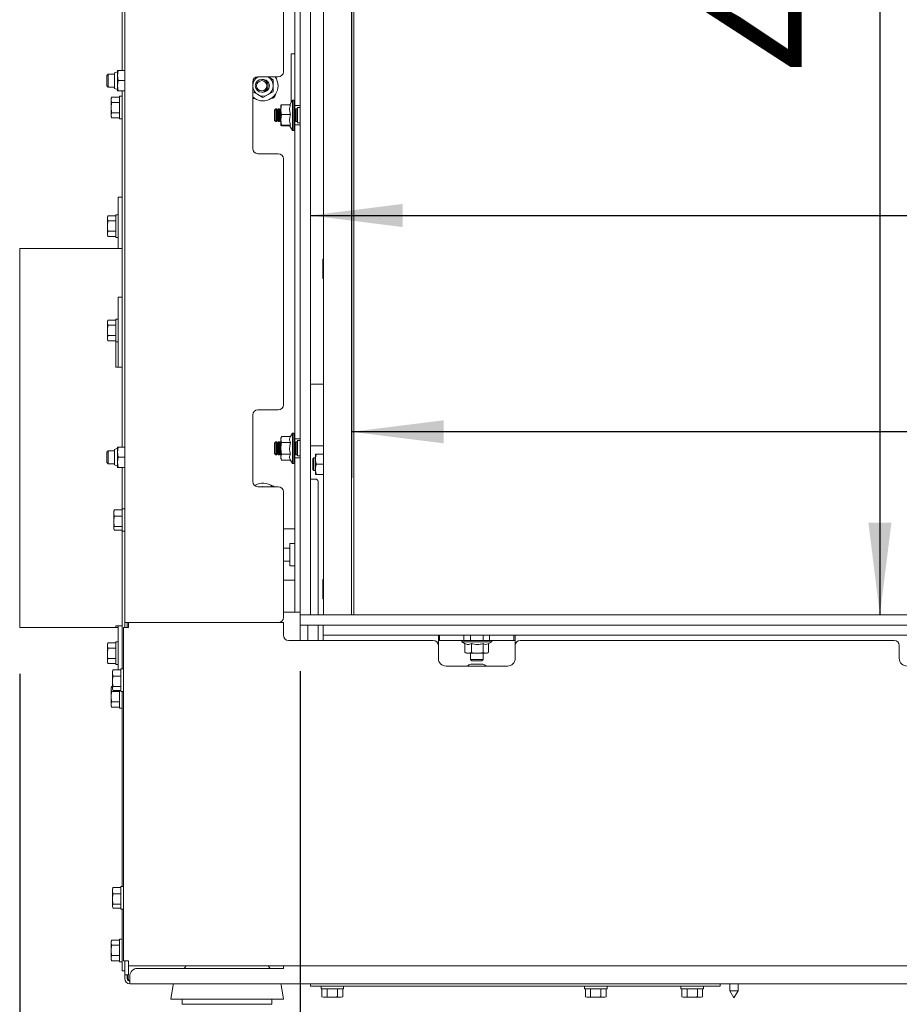
# Model space of a CAD drawing. Units: millimetres. Extents: x 381 to 3520, y 118 to 5151.
# Drawn here: x 744 to 1088, y 2694 to 3079 of the extents above; entities that cross this region are included whole.
import ezdxf

# ---------------------------------------------------------------- set-up
doc = ezdxf.new("R2010")
doc.units = ezdxf.units.MM
doc.layers.add('DIM', color=10, linetype='Continuous')
doc.styles.add('SLDTEXTSTYLE4', font='TXT', dxfattribs={"width": 0.75})
doc.dimstyles.new('SLDDIMSTYLE0', dxfattribs={"dimtxt": 54, "dimasz": 36, "dimexe": 0, "dimexo": 0.0625, "dimgap": 13.5, "dimtad": 1, "dimdec": 0, "dimrnd": 1e-09, "dimzin": 12, "dimdsep": 46, "dimtxsty": 'SLDTEXTSTYLE4', "dimsah": 1, "dimcen": 0.09, "dimadec": 0, "dimazin": 3, "dimtfac": 1, "dimtofl": 0, "dimtmove": 0, "dimatfit": 3, "dimfxl": 0, "dimfrac": 2, "dimtolj": 1, "dimtzin": 12, "dimarcsym": 0})

# ---------------------------------------------------------------- blocks, each defined once
blk = doc.blocks.new('_D_3')
at = {"layer": 'DIM', "color": 1, "ltscale": 324}
for p, q in [((744.4, 2823.32), (744.4, 2400.97)), ((1821.4, 2823.32), (1821.4, 2400.97)), ((1821.4, 2418.97), (744.4, 2418.97))]:
    blk.add_line(p, q, dxfattribs=at)
for points in [[(744.4, 2418.97), (780.4, 2414.47), (780.4, 2423.47)], [(1821.4, 2418.97), (1785.4, 2423.47), (1785.4, 2414.47)]]:
    blk.add_solid(points, dxfattribs=at)
at = {"layer": 'DIM', "color": 1, "ltscale": 324, "insert": (1199.91, 2488.58), "char_height": 54, "attachment_point": 1, "style": 'SLDTEXTSTYLE4'}
blk.add_mtext('1077', dxfattribs=at)
blk = doc.blocks.new('_D_4')
at = {"layer": 'DIM', "color": 1, "ltscale": 324}
for p, q in [((853.9, 2824.32), (853.9, 2517.66)), ((1711.9, 2824.32), (1711.9, 2517.66)), ((853.9, 2535.66), (1711.9, 2535.66))]:
    blk.add_line(p, q, dxfattribs=at)
for points in [[(853.9, 2535.66), (889.9, 2531.16), (889.9, 2540.16)], [(1711.9, 2535.66), (1675.9, 2540.16), (1675.9, 2531.16)]]:
    blk.add_solid(points, dxfattribs=at)
at = {"layer": 'DIM', "color": 1, "ltscale": 324, "insert": (1219.86, 2605.27), "char_height": 54, "attachment_point": 1, "style": 'SLDTEXTSTYLE4'}
blk.add_mtext('858', dxfattribs=at)
blk = doc.blocks.new('_D_5')
at = {"layer": 'DIM', "color": 1, "ltscale": 324}
for p, q in [((874, 3223.32), (874, 2899.76)), ((1691.8, 3223.32), (1691.8, 2899.76)), ((1691.8, 2917.76), (874, 2917.76))]:
    blk.add_line(p, q, dxfattribs=at)
for points in [[(874, 2917.76), (910, 2913.26), (910, 2922.26)], [(1691.8, 2917.76), (1655.8, 2922.26), (1655.8, 2913.26)]]:
    blk.add_solid(points, dxfattribs=at)
at = {"layer": 'DIM', "color": 1, "ltscale": 324, "insert": (1219.86, 2987.37), "char_height": 54, "attachment_point": 1, "style": 'SLDTEXTSTYLE4'}
blk.add_mtext('818', dxfattribs=at)
blk = doc.blocks.new('_D_6')
at = {"layer": 'DIM', "color": 1, "ltscale": 324}
blk.add_line((1080.31, 3241.32), (1080.31, 2846.32), dxfattribs=at)
for points in [[(1080.31, 3241.32), (1075.81, 3205.32), (1084.81, 3205.32)], [(1080.31, 2846.32), (1084.81, 2882.32), (1075.81, 2882.32)]]:
    blk.add_solid(points, dxfattribs=at)
at = {"layer": 'DIM', "color": 1, "ltscale": 324, "insert": (1010.7, 3058.69), "char_height": 54, "attachment_point": 1, "rotation": 90, "style": 'SLDTEXTSTYLE4'}
blk.add_mtext('400', dxfattribs=at)
blk = doc.blocks.new('_D_7')
at = {"layer": 'DIM', "color": 1, "ltscale": 324}
blk.add_line((857.9, 3002.19), (1707.9, 3002.19), dxfattribs=at)
for points in [[(857.9, 3002.19), (893.9, 2997.69), (893.9, 3006.69)], [(1707.9, 3002.19), (1671.9, 3006.69), (1671.9, 2997.69)]]:
    blk.add_solid(points, dxfattribs=at)
at = {"layer": 'DIM', "color": 1, "ltscale": 324, "insert": (1219.86, 3071.8), "char_height": 54, "attachment_point": 1, "style": 'SLDTEXTSTYLE4'}
blk.add_mtext('850', dxfattribs=at)

msp = doc.modelspace()

# ---------------------------------------------------------------- linework, layer by layer
at = {"linetype": 'Continuous', "lineweight": 15, "ltscale": 18}
for p, q in [((785.4, 3266.32), (785.4, 2843.32)), ((853.9, 3266.32), (853.9, 2846.32)), ((857.9, 3266.32), (857.9, 2846.32)), ((863, 3250.32), (863, 2846.32)), ((874, 3241.32), (874, 2846.32)), ((874.9, 2846.32), (874.9, 3240.62)), ((784.4, 3197.82), (784.4, 3058.82)), ((851.9, 3163.57), (851.9, 3049.07)), ((847.4, 3154.32), (847.4, 3058.32)), ((850.4, 3065.32), (851.9, 3065.32)), ((850.4, 3065.32), (850.4, 3046.36)), ((778.9, 3057.32), (778.4, 3056.82)), ((778.4, 3052.82), (778.4, 3056.82)), ((781.4, 3057.32), (778.9, 3057.32)), ((778.9, 3052.32), (778.9, 3057.32)), ((782.65, 3058.32), (781.4, 3057.82)), ((781.4, 3057.82), (781.4, 3051.82)), ((782.65, 3056.82), (782.87, 3058.82)), ((782.65, 3058.82), (782.65, 3056.82)), ((782.87, 3054.82), (782.65, 3056.82)), ((782.65, 3056.82), (782.65, 3052.82)), ((785.4, 3058.82), (782.87, 3058.82)), ((845.4, 3056.32), (837.4, 3056.32)), ((843.4, 3055.13), (841.4, 3056.29)), ((778.4, 3052.82), (778.9, 3052.32)), ((778.9, 3052.32), (781.4, 3052.32)), ((781.4, 3051.82), (782.65, 3051.32)), ((782.65, 3052.82), (782.87, 3054.82)), ((782.87, 3050.82), (782.65, 3052.82)), ((782.65, 3052.82), (782.65, 3050.82)), ((785.4, 3054.82), (782.87, 3054.82)), ((835.4, 3054.32), (835.4, 3028.32)), ((780.29, 3048.36), (780.15, 3047.82)), ((780.15, 3047.35), (780.29, 3048.36)), ((780.15, 3047.82), (780.15, 3047.35)), ((783.4, 3048.36), (780.29, 3048.36)), ((785.4, 3050.82), (782.87, 3050.82)), ((784.4, 3048.72), (783.4, 3048.72)), ((783.4, 3039.92), (783.4, 3048.72)), ((784.4, 3050.82), (784.4, 2911.82)), ((835.4, 3050.51), (837.4, 3049.36)), ((837.4, 3049.36), (839.4, 3048.2)), ((839.4, 3048.2), (841.4, 3049.36)), ((841.4, 3049.36), (843.4, 3050.51)), ((851.9, 3045.07), (851.9, 3049.07)), ((780.29, 3046.34), (780.15, 3047.35)), ((780.15, 3047.35), (780.15, 3044.32)), ((780.15, 3044.32), (780.29, 3046.34)), ((780.15, 3044.32), (780.15, 3041.29)), ((783.4, 3046.34), (780.29, 3046.34)), ((846.4, 3045.32), (846.4, 3043.51)), ((846.62, 3045.44), (846.42, 3045.33)), ((850.16, 3045.44), (846.62, 3045.44)), ((850.9, 3047.22), (849.87, 3045.44)), ((851.4, 3047.22), (850.9, 3047.22)), ((850.9, 3044.55), (850.9, 3047.22)), ((850.9, 3035.42), (850.9, 3044.55)), ((851.4, 3047.22), (851.4, 3044.55)), ((851.4, 3044.55), (851.4, 3035.42)), ((853.9, 3045.07), (851.9, 3045.07)), ((851.9, 3045.07), (851.9, 3043.48)), ((853.9, 3044.32), (852.9, 3044.32)), ((852.9, 3038.32), (852.9, 3044.32)), ((780.15, 3041.29), (780.29, 3042.3)), ((780.29, 3040.28), (780.15, 3041.29)), ((780.15, 3041.29), (780.15, 3040.82)), ((780.15, 3040.82), (780.29, 3040.28)), ((783.4, 3042.3), (780.29, 3042.3)), ((783.4, 3040.28), (780.29, 3040.28)), ((844.4, 3043.82), (843.9, 3043.32)), ((843.9, 3039.32), (843.9, 3043.32)), ((844.7, 3043.82), (844.4, 3043.82)), ((844.4, 3043.82), (844.4, 3038.82)), ((844.93, 3043.42), (844.7, 3043.82)), ((844.7, 3043.82), (844.7, 3043.59)), ((844.7, 3043.59), (844.7, 3038.82)), ((845.17, 3043.42), (844.93, 3043.42)), ((844.93, 3043.42), (844.93, 3043.23)), ((844.93, 3043.23), (844.93, 3039.22)), ((845.4, 3043.82), (845.17, 3043.42)), ((845.17, 3043.42), (845.17, 3043.23)), ((845.17, 3043.23), (845.17, 3039.22)), ((845.7, 3043.82), (845.4, 3043.82)), ((845.4, 3043.82), (845.4, 3043.59)), ((845.4, 3043.59), (845.4, 3038.82)), ((845.93, 3043.42), (845.7, 3043.82)), ((845.7, 3043.82), (845.7, 3043.59)), ((845.7, 3043.59), (845.7, 3038.82)), ((846.17, 3043.42), (845.93, 3043.42)), ((845.93, 3043.42), (845.93, 3043.23)), ((845.93, 3043.23), (845.93, 3039.22)), ((846.4, 3043.82), (846.17, 3043.42)), ((846.17, 3043.42), (846.17, 3043.23)), ((846.17, 3043.23), (846.17, 3039.22)), ((846.4, 3043.51), (846.4, 3039.52)), ((846.4, 3039.52), (846.62, 3041.58)), ((850.16, 3041.58), (846.62, 3041.58)), ((851.7, 3043.82), (851.4, 3043.82)), ((851.93, 3043.42), (851.7, 3043.82)), ((851.7, 3043.82), (851.7, 3043.59)), ((851.7, 3043.59), (851.7, 3038.82)), ((852.17, 3043.42), (851.93, 3043.42)), ((851.93, 3043.42), (851.93, 3043.23)), ((851.93, 3043.23), (851.93, 3039.22)), ((852.4, 3043.82), (852.17, 3043.42)), ((852.17, 3043.42), (852.17, 3043.23)), ((852.17, 3043.23), (852.17, 3039.22)), ((852.9, 3043.82), (852.4, 3043.82)), ((852.4, 3043.82), (852.4, 3043.59)), ((852.4, 3043.59), (852.4, 3038.82)), ((783.4, 3039.92), (784.4, 3039.92)), ((843.9, 3039.32), (844.4, 3038.82)), ((844.4, 3038.82), (844.7, 3038.82)), ((844.7, 3038.82), (844.93, 3039.22)), ((844.93, 3039.22), (845.17, 3039.22)), ((845.17, 3039.22), (845.4, 3038.82)), ((845.4, 3038.82), (845.7, 3038.82)), ((845.7, 3038.82), (845.93, 3039.22)), ((845.93, 3039.22), (846.17, 3039.22)), ((846.17, 3039.22), (846.4, 3038.82)), ((846.62, 3037.46), (846.4, 3039.52)), ((846.4, 3039.52), (846.4, 3037.33)), ((846.4, 3037.33), (846.62, 3037.46)), ((846.62, 3037.2), (846.4, 3037.33)), ((850.16, 3037.46), (846.62, 3037.46)), ((849.87, 3037.2), (846.62, 3037.2)), ((849.8, 3037.32), (850.9, 3035.42)), ((851.4, 3038.82), (851.7, 3038.82)), ((851.7, 3038.82), (851.93, 3039.22)), ((851.9, 3039.17), (851.9, 3037.57)), ((851.9, 3037.57), (853.9, 3037.57)), ((851.9, 3033.57), (851.9, 3037.57)), ((851.93, 3039.22), (852.17, 3039.22)), ((852.17, 3039.22), (852.4, 3038.82)), ((852.4, 3038.82), (852.9, 3038.82)), ((852.9, 3038.32), (853.9, 3038.32)), ((850.9, 3035.42), (851.4, 3035.42)), ((851.9, 3033.57), (851.9, 2919.07)), ((837.4, 3026.32), (845.4, 3026.32)), ((847.4, 3024.32), (847.4, 2928.32)), ((784.4, 3009.31), (782.9, 3009.31)), ((782.9, 3007.66), (782.9, 3009.31)), ((782.9, 3007.66), (782.9, 2989.44)), ((778.79, 3002.09), (778.65, 3001.55)), ((778.65, 3001.08), (778.79, 3002.09)), ((781.9, 3002.09), (778.79, 3002.09)), ((782.9, 3002.45), (781.9, 3002.45)), ((781.9, 2993.65), (781.9, 3002.45)), ((778.65, 3001.55), (778.65, 3001.08)), ((778.79, 3000.07), (778.65, 3001.08)), ((778.65, 3001.08), (778.65, 2998.05)), ((778.65, 2998.05), (778.79, 3000.07)), ((778.65, 2998.05), (778.65, 2995.02)), ((781.9, 3000.07), (778.79, 3000.07)), ((778.65, 2995.02), (778.79, 2996.03)), ((778.79, 2994.01), (778.65, 2995.02)), ((778.65, 2995.02), (778.65, 2994.55)), ((778.65, 2994.55), (778.79, 2994.01)), ((781.9, 2996.03), (778.79, 2996.03)), ((781.9, 2994.01), (778.79, 2994.01)), ((781.9, 2993.65), (782.9, 2993.65)), ((784.4, 2989.32), (744.4, 2989.32)), ((744.4, 2841.32), (744.4, 2989.32)), ((744.4, 2989.32), (784.4, 2989.32)), ((744.4, 2989.32), (744.4, 2989.32)), ((782.89, 2989.32), (782.9, 2989.44)), ((784.4, 2989.32), (784.4, 2989.44)), ((863, 2985.09), (862.75, 2985.09)), ((862.75, 2979.38), (862.75, 2985.09)), ((862.75, 2977.56), (862.75, 2979.38)), ((862.75, 2977.56), (863, 2977.56)), ((784.4, 2970.25), (782.9, 2970.25)), ((782.9, 2969.25), (782.9, 2970.25)), ((782.9, 2969.25), (782.9, 2955.39)), ((778.79, 2961.36), (778.65, 2960.82)), ((778.65, 2960.35), (778.79, 2961.36)), ((778.65, 2960.82), (778.65, 2960.35)), ((778.79, 2959.34), (778.65, 2960.35)), ((778.65, 2960.35), (778.65, 2957.32)), ((778.65, 2957.32), (778.79, 2959.34)), ((781.9, 2961.36), (778.79, 2961.36)), ((781.9, 2959.34), (778.79, 2959.34)), ((782.9, 2961.72), (781.9, 2961.72)), ((781.9, 2952.92), (781.9, 2961.72)), ((778.65, 2957.32), (778.65, 2954.29)), ((778.65, 2954.29), (778.79, 2955.3)), ((778.79, 2953.28), (778.65, 2954.29)), ((778.65, 2954.29), (778.65, 2953.82)), ((778.65, 2953.82), (778.79, 2953.28)), ((781.9, 2955.3), (778.79, 2955.3)), ((781.9, 2953.28), (778.79, 2953.28)), ((781.9, 2952.92), (782.9, 2952.92)), ((781.9, 2952.92), (781.9, 2942.96)), ((782.9, 2952.66), (782.9, 2955.39)), ((782.9, 2952.66), (782.9, 2943.41)), ((781.9, 2942.96), (784.4, 2942.96)), ((862.9, 2936.32), (857.9, 2936.32)), ((863, 2936.32), (862.9, 2936.32)), ((845.4, 2926.32), (837.4, 2926.32)), ((835.4, 2924.32), (835.4, 2898.32)), ((850.9, 2917.22), (850.16, 2915.94)), ((851.4, 2917.22), (850.9, 2917.22)), ((850.9, 2905.42), (850.9, 2917.22)), ((851.4, 2917.22), (851.4, 2905.42)), ((851.9, 2915.07), (851.9, 2919.07)), ((844.4, 2913.82), (843.9, 2913.32)), ((843.9, 2909.32), (843.9, 2913.32)), ((844.7, 2913.82), (844.4, 2913.82)), ((844.4, 2913.82), (844.4, 2908.84)), ((844.93, 2913.42), (844.7, 2913.82)), ((844.7, 2913.82), (844.7, 2908.82)), ((845.17, 2913.42), (844.93, 2913.42)), ((844.93, 2913.42), (844.93, 2909.22)), ((845.4, 2913.82), (845.17, 2913.42)), ((845.17, 2913.42), (845.17, 2909.22)), ((845.7, 2913.82), (845.4, 2913.82)), ((845.4, 2913.82), (845.4, 2908.82)), ((845.93, 2913.42), (845.7, 2913.82)), ((845.7, 2913.82), (845.7, 2908.82)), ((846.17, 2913.42), (845.93, 2913.42)), ((845.93, 2913.42), (845.93, 2909.22)), ((846.4, 2913.82), (846.17, 2913.42)), ((846.17, 2913.42), (846.17, 2909.22)), ((846.62, 2915.94), (846.4, 2915.32)), ((846.4, 2914.79), (846.62, 2915.94)), ((846.4, 2915.32), (846.4, 2914.79)), ((846.62, 2913.63), (846.4, 2914.79)), ((846.4, 2914.79), (846.4, 2911.32)), ((850.16, 2915.94), (846.62, 2915.94)), ((850.16, 2913.63), (846.62, 2913.63)), ((851.7, 2913.82), (851.4, 2913.82)), ((851.93, 2913.42), (851.7, 2913.82)), ((851.7, 2913.82), (851.7, 2908.82)), ((853.9, 2915.07), (851.9, 2915.07)), ((851.9, 2915.07), (851.9, 2913.48)), ((852.17, 2913.42), (851.93, 2913.42)), ((851.93, 2913.42), (851.93, 2909.22)), ((852.4, 2913.82), (852.17, 2913.42)), ((852.17, 2913.42), (852.17, 2909.22)), ((852.9, 2913.82), (852.4, 2913.82)), ((852.4, 2913.82), (852.4, 2908.82)), ((853.9, 2914.32), (852.9, 2914.32)), ((852.9, 2908.32), (852.9, 2914.32)), ((778.9, 2910.32), (778.4, 2909.82)), ((778.4, 2905.82), (778.4, 2909.82)), ((781.4, 2910.32), (778.9, 2910.32)), ((778.9, 2905.32), (778.9, 2910.32)), ((782.65, 2911.32), (781.4, 2910.82)), ((781.4, 2910.82), (781.4, 2904.82)), ((782.65, 2909.82), (782.87, 2911.82)), ((782.65, 2911.82), (782.65, 2909.82)), ((782.87, 2907.82), (782.65, 2909.82)), ((782.65, 2909.82), (782.65, 2905.82)), ((785.4, 2911.82), (782.87, 2911.82)), ((846.4, 2911.32), (846.4, 2907.86)), ((862.9, 2912.32), (857.9, 2912.32)), ((863, 2912.32), (862.9, 2912.32)), ((778.4, 2905.82), (778.9, 2905.32)), ((782.65, 2905.82), (782.87, 2907.82)), ((782.87, 2903.82), (782.65, 2905.82)), ((782.65, 2905.82), (782.65, 2903.82)), ((785.4, 2907.82), (782.87, 2907.82)), ((843.9, 2909.32), (844.4, 2908.82)), ((844.4, 2908.84), (844.4, 2908.82)), ((844.4, 2908.82), (844.7, 2908.82)), ((844.7, 2908.82), (844.93, 2909.22)), ((844.93, 2909.22), (845.17, 2909.22)), ((845.17, 2909.22), (845.4, 2908.82)), ((845.4, 2908.82), (845.7, 2908.82)), ((845.7, 2908.82), (845.93, 2909.22)), ((845.93, 2909.22), (846.17, 2909.22)), ((846.17, 2909.22), (846.4, 2908.82)), ((846.4, 2907.86), (846.62, 2909.01)), ((846.62, 2906.7), (846.4, 2907.86)), ((846.4, 2907.86), (846.4, 2907.32)), ((846.4, 2907.32), (846.62, 2906.7)), ((850.16, 2909.01), (846.62, 2909.01)), ((850.16, 2906.7), (846.62, 2906.7)), ((850.16, 2906.7), (850.9, 2905.42)), ((851.4, 2908.82), (851.7, 2908.82)), ((851.7, 2908.82), (851.93, 2909.22)), ((851.9, 2909.17), (851.9, 2907.57)), ((851.9, 2907.57), (853.9, 2907.57)), ((851.9, 2903.57), (851.9, 2907.57)), ((851.93, 2909.22), (852.17, 2909.22)), ((852.17, 2909.22), (852.4, 2908.82)), ((852.4, 2908.82), (852.9, 2908.82)), ((852.9, 2908.32), (853.9, 2908.32)), ((859.21, 2907.61), (858.82, 2907.22)), ((858.82, 2907.22), (858.82, 2903)), ((859.9, 2907.61), (859.21, 2907.61)), ((859.21, 2907.61), (859.21, 2902.61)), ((859.9, 2909.09), (859.9, 2907.41)), ((859.9, 2907.41), (859.9, 2906.79)), ((859.9, 2906.79), (859.9, 2903.43)), ((860.24, 2909.09), (863, 2909.09)), ((778.9, 2905.32), (781.4, 2905.32)), ((781.4, 2904.82), (782.65, 2904.32)), ((785.4, 2903.82), (782.87, 2903.82)), ((784.4, 2903.82), (784.4, 2887.72)), ((850.9, 2905.42), (851.4, 2905.42)), ((851.9, 2903.57), (851.9, 2847.32)), ((858.82, 2903), (859.21, 2902.61)), ((859.21, 2902.61), (859.9, 2902.61)), ((859.9, 2903.43), (859.9, 2902.81)), ((859.9, 2902.81), (859.9, 2901.13)), ((860.24, 2905.11), (863, 2905.11)), ((859.9, 2899.32), (857.9, 2899.32)), ((860.24, 2901.13), (863, 2901.13)), ((860.9, 2898.32), (860.9, 2846.32)), ((836.26, 2896.82), (836.1, 2896.8)), ((837.4, 2896.32), (845.4, 2896.32)), ((839.4, 2896.44), (839.19, 2896.32)), ((839.6, 2896.32), (839.4, 2896.44)), ((847.4, 2894.32), (847.4, 2845.32)), ((781.15, 2886.1), (781.29, 2887.33)), ((781.23, 2887.11), (781.15, 2886.82)), ((781.15, 2886.82), (781.15, 2886.1)), ((784.4, 2887.33), (781.29, 2887.33)), ((785.4, 2887.72), (784.4, 2887.72)), ((784.4, 2878.92), (784.4, 2887.72)), ((781.29, 2884.87), (781.15, 2886.1)), ((781.15, 2886.1), (781.15, 2882.86)), ((781.15, 2882.86), (781.29, 2884.87)), ((781.29, 2880.86), (781.15, 2882.86)), ((781.15, 2882.86), (781.15, 2880.09)), ((784.4, 2884.87), (781.29, 2884.87)), ((781.25, 2879.55), (781.15, 2880.09)), ((781.15, 2880.09), (781.15, 2879.82)), ((781.15, 2879.82), (781.23, 2879.54)), ((784.4, 2880.86), (781.29, 2880.86)), ((784.4, 2879.32), (781.29, 2879.32)), ((784.4, 2878.92), (785.4, 2878.92)), ((784.4, 2878.92), (784.4, 2825.22)), ((847.4, 2879.82), (850.4, 2879.82)), ((850.4, 2879.82), (851.9, 2879.82)), ((847.44, 2872.32), (847.4, 2872.28)), ((849.9, 2872.32), (847.44, 2872.32)), ((847.44, 2872.32), (847.44, 2867.32)), ((851.9, 2874.17), (849.9, 2874.17)), ((849.9, 2874.17), (849.9, 2865.47)), ((847.4, 2867.37), (847.44, 2867.32)), ((847.44, 2867.32), (849.9, 2867.32)), ((849.9, 2865.47), (851.9, 2865.47)), ((850.4, 2859.82), (847.4, 2859.82)), ((851.9, 2859.82), (850.4, 2859.82)), ((863, 2860.09), (862.75, 2860.09)), ((862.75, 2853.85), (862.75, 2860.09)), ((862.75, 2852.56), (862.75, 2853.85)), ((862.75, 2852.56), (863, 2852.56)), ((847.4, 2847.32), (850.4, 2847.32)), ((850.4, 2847.32), (851.9, 2847.32)), ((853.9, 2847.32), (851.9, 2847.32)), ((853.9, 2846.32), (853.9, 2842.32)), ((853.9, 2846.32), (1711.9, 2846.32)), ((857.9, 2846.32), (853.9, 2846.32)), ((744.4, 2841.32), (781.9, 2841.32)), ((781.9, 2842.06), (784.4, 2842.06)), ((781.9, 2842.06), (781.9, 2841.32)), ((781.9, 2841.32), (782.9, 2841.32)), ((782.9, 2841.82), (782.9, 2824.83)), ((784.4, 2841.82), (784.39, 2842.06)), ((784.9, 2711.32), (784.9, 2841.32)), ((786.9, 2841.32), (784.9, 2841.32)), ((785.4, 2843.32), (785.4, 2841.32)), ((785.4, 2843.32), (787.4, 2843.32)), ((786.4, 2843.32), (786.4, 2841.32)), ((786.9, 2841.32), (786.9, 2843.32)), ((787.4, 2843.32), (845.4, 2843.32)), ((847.4, 2843.32), (845.4, 2843.32)), ((847.4, 2843.32), (847.4, 2841.32)), ((847.4, 2841.32), (847.4, 2838.32)), ((853.9, 2842.32), (1711.9, 2842.32)), ((853.9, 2842.32), (853.9, 2836.32)), ((856.9, 2842.32), (856.9, 2836.32)), ((860.9, 2842.32), (860.9, 2836.32)), ((862.9, 2842.32), (862.9, 2838.32)), ((862.9, 2838.32), (1702.9, 2838.32)), ((862.9, 2838.32), (862.9, 2836.32)), ((907.9, 2834.82), (907.9, 2838.32)), ((908.4, 2836.32), (908.4, 2838.32)), ((917.9, 2836.32), (917.9, 2838.32)), ((920.4, 2838.32), (920.4, 2836.32)), ((925.4, 2836.32), (925.4, 2838.32)), ((927.9, 2836.32), (927.9, 2838.32)), ((937.4, 2836.32), (937.4, 2838.32)), ((937.9, 2838.32), (937.9, 2834.82)), ((778.79, 2835.36), (778.65, 2834.82)), ((778.65, 2834.35), (778.79, 2835.36)), ((778.65, 2834.82), (778.65, 2834.35)), ((778.79, 2833.34), (778.65, 2834.35)), ((778.65, 2834.35), (778.65, 2831.32)), ((778.65, 2831.32), (778.79, 2833.34)), ((781.9, 2835.36), (778.79, 2835.36)), ((781.9, 2833.34), (778.79, 2833.34)), ((782.9, 2835.72), (781.9, 2835.72)), ((781.9, 2826.92), (781.9, 2835.72)), ((849.4, 2836.32), (905.9, 2836.32)), ((907.9, 2836.32), (908.4, 2836.32)), ((907.9, 2834.32), (907.9, 2834.82)), ((907.9, 2829.32), (907.9, 2834.32)), ((908.4, 2836.32), (917.9, 2836.32)), ((917, 2836.32), (917, 2835.82)), ((917, 2835.82), (918.41, 2835.01)), ((923.25, 2835.82), (917, 2835.82)), ((917.9, 2836.32), (923.25, 2836.32)), ((918.29, 2835.08), (918.29, 2831.55)), ((920.83, 2835.08), (920.83, 2831.55)), ((923.25, 2836.32), (927.9, 2836.32)), ((928.8, 2835.82), (923.25, 2835.82)), ((925.45, 2835.08), (925.45, 2831.55)), ((927.39, 2835.01), (928.8, 2835.82)), ((927.51, 2835.08), (927.51, 2831.55)), ((927.9, 2836.32), (937.4, 2836.32)), ((928.8, 2835.82), (928.8, 2836.32)), ((937.4, 2836.32), (937.9, 2836.32)), ((937.9, 2834.82), (937.9, 2834.32)), ((937.9, 2834.32), (937.9, 2829.32)), ((939.9, 2836.32), (1085.9, 2836.32)), ((1087.9, 2829.32), (1087.9, 2834.32)), ((778.65, 2831.32), (778.65, 2828.29)), ((778.65, 2828.29), (778.79, 2829.3)), ((781.9, 2829.3), (778.79, 2829.3)), ((918.27, 2831.55), (918.9, 2831.32)), ((919.56, 2831.32), (918.29, 2831.55)), ((918.29, 2831.55), (918.43, 2831.52)), ((918.9, 2831.32), (919.56, 2831.32)), ((920.83, 2831.55), (919.56, 2831.32)), ((919.56, 2831.32), (923.14, 2831.32)), ((920.4, 2831.32), (920.4, 2828.82)), ((920.4, 2828.82), (920.9, 2828.32)), ((920.4, 2828.82), (925.4, 2828.82)), ((923.14, 2831.32), (926.48, 2831.32)), ((924.9, 2828.32), (925.4, 2828.82)), ((925.4, 2828.82), (925.4, 2831.32)), ((926.48, 2831.32), (925.45, 2831.55)), ((927.51, 2831.55), (926.48, 2831.32)), ((926.48, 2831.32), (926.9, 2831.32)), ((926.9, 2831.32), (927.53, 2831.55)), ((778.79, 2827.28), (778.65, 2828.29)), ((778.65, 2828.29), (778.65, 2827.82)), ((778.65, 2827.82), (778.79, 2827.28)), ((781.9, 2827.28), (778.79, 2827.28)), ((780.65, 2823.6), (780.79, 2824.83)), ((783.9, 2824.83), (780.79, 2824.83)), ((781.9, 2826.92), (782.9, 2826.92)), ((784.9, 2825.22), (783.9, 2825.22)), ((783.9, 2816.42), (783.9, 2825.22)), ((934.9, 2826.32), (910.9, 2826.32)), ((920.55, 2827.09), (925.25, 2827.09)), ((924.9, 2828.32), (920.9, 2828.32)), ((780.73, 2824.61), (780.65, 2824.32)), ((780.65, 2824.32), (780.65, 2823.6)), ((780.79, 2822.37), (780.65, 2823.6)), ((780.65, 2823.6), (780.65, 2820.36)), ((780.65, 2820.36), (780.79, 2822.37)), ((783.9, 2822.37), (780.79, 2822.37)), ((780.29, 2818.36), (780.15, 2817.82)), ((780.15, 2817.35), (780.29, 2818.36)), ((780.15, 2817.82), (780.15, 2817.35)), ((780.29, 2816.34), (780.15, 2817.35)), ((780.15, 2817.35), (780.15, 2814.32)), ((780.65, 2818.36), (780.29, 2818.36)), ((780.79, 2818.36), (780.65, 2820.36)), ((780.65, 2820.36), (780.65, 2817.59)), ((780.75, 2817.05), (780.65, 2817.59)), ((780.65, 2817.59), (780.65, 2817.32)), ((780.65, 2817.32), (780.73, 2817.04)), ((783.9, 2818.36), (780.79, 2818.36)), ((780.15, 2814.32), (780.29, 2816.34)), ((780.15, 2814.32), (780.15, 2811.29)), ((783.4, 2816.34), (780.29, 2816.34)), ((783.9, 2816.82), (780.79, 2816.82)), ((783.4, 2809.92), (783.4, 2816.82)), ((783.9, 2816.42), (784.9, 2816.42)), ((784.4, 2816.42), (784.4, 2740.22)), ((780.15, 2811.29), (780.29, 2812.3)), ((780.29, 2810.28), (780.15, 2811.29)), ((780.15, 2811.29), (780.15, 2810.82)), ((780.15, 2810.82), (780.29, 2810.28)), ((783.4, 2812.3), (780.29, 2812.3)), ((783.4, 2810.28), (780.29, 2810.28)), ((783.4, 2809.92), (784.4, 2809.92)), ((780.65, 2738.6), (780.79, 2739.83)), ((780.73, 2739.61), (780.65, 2739.32)), ((780.65, 2739.32), (780.65, 2738.6)), ((780.79, 2737.37), (780.65, 2738.6)), ((780.65, 2738.6), (780.65, 2735.36)), ((780.65, 2735.36), (780.79, 2737.37)), ((783.9, 2739.83), (780.79, 2739.83)), ((783.9, 2737.37), (780.79, 2737.37)), ((784.9, 2740.22), (783.9, 2740.22)), ((783.9, 2731.42), (783.9, 2740.22)), ((780.79, 2733.36), (780.65, 2735.36)), ((780.65, 2735.36), (780.65, 2732.59)), ((780.75, 2732.05), (780.65, 2732.59)), ((780.65, 2732.59), (780.65, 2732.32)), ((783.9, 2733.36), (780.79, 2733.36)), ((780.65, 2732.32), (780.73, 2732.04)), ((783.9, 2731.82), (780.79, 2731.82)), ((783.9, 2731.42), (784.9, 2731.42)), ((784.4, 2731.42), (784.4, 2707.32)), ((780.29, 2719.36), (780.15, 2718.82)), ((780.15, 2718.35), (780.29, 2719.36)), ((780.15, 2718.82), (780.15, 2718.35)), ((780.29, 2717.34), (780.15, 2718.35)), ((780.15, 2718.35), (780.15, 2715.32)), ((780.15, 2715.32), (780.29, 2717.34)), ((783.4, 2719.36), (780.29, 2719.36)), ((783.4, 2717.34), (780.29, 2717.34)), ((784.4, 2719.72), (783.4, 2719.72)), ((783.4, 2710.92), (783.4, 2719.72)), ((780.15, 2715.32), (780.15, 2712.29)), ((780.15, 2712.29), (780.29, 2713.3)), ((780.29, 2711.28), (780.15, 2712.29)), ((780.15, 2712.29), (780.15, 2711.82)), ((780.15, 2711.82), (780.29, 2711.28)), ((783.4, 2713.3), (780.29, 2713.3)), ((783.4, 2711.28), (780.29, 2711.28)), ((783.4, 2710.92), (784.4, 2710.92)), ((786.9, 2711.32), (784.9, 2711.32)), ((785.4, 2711.32), (785.4, 2707.32)), ((786.9, 2709.32), (786.9, 2711.32)), ((785.4, 2707.32), (784.4, 2707.32)), ((785.4, 2707.32), (785.4, 2705.82)), ((785.4, 2705.82), (785.87, 2705.82)), ((785.4, 2705.32), (785.4, 2705.82)), ((785.87, 2705.82), (786.9, 2705.82)), ((786.4, 2705.82), (786.4, 2705.32)), ((786.75, 2704.32), (786.75, 2705.82)), ((786.9, 2705.82), (786.9, 2709.32)), ((786.9, 2709.32), (1778.9, 2709.32)), ((790.4, 2708.32), (847.4, 2708.32)), ((809.36, 2709.32), (808.65, 2708.32)), ((842.15, 2708.32), (841.44, 2709.32)), ((847.4, 2708.32), (847.4, 2709.32)), ((785.4, 2705.32), (785.4, 2704.32)), ((786.4, 2704.32), (786.4, 2705.32)), ((787.4, 2705.32), (787.4, 2704.32)), ((787.4, 2704.32), (787.4, 2702.32)), ((787.4, 2702.32), (1778.4, 2702.32)), ((804.32, 2701.87), (803.4, 2696.32)), ((847.4, 2696.32), (846.47, 2701.87)), ((857.9, 2701.32), (857.9, 2702.32)), ((1017.9, 2702.32), (1017.9, 2701.32)), ((1021.71, 2702.32), (1021.71, 2699.59)), ((1024.91, 2699.59), (1024.91, 2702.32)), ((937.9, 2701.32), (857.9, 2701.32)), ((862.09, 2701.32), (862.09, 2700.32)), ((870.89, 2700.32), (862.09, 2700.32)), ((862.45, 2700.32), (862.45, 2697.22)), ((864.47, 2700.32), (864.47, 2697.22)), ((868.51, 2700.32), (868.51, 2697.22)), ((870.53, 2700.32), (870.53, 2697.22)), ((870.89, 2700.32), (870.89, 2701.32)), ((1007.9, 2701.32), (937.9, 2701.32)), ((964.97, 2701.32), (964.97, 2700.32)), ((973.77, 2700.32), (964.97, 2700.32)), ((965.33, 2700.32), (965.33, 2697.22)), ((967.35, 2700.32), (967.35, 2697.22)), ((971.39, 2700.32), (971.39, 2697.22)), ((973.41, 2700.32), (973.41, 2697.22)), ((973.77, 2700.32), (973.77, 2701.32)), ((1002.63, 2701.32), (1002.63, 2700.32)), ((1011.43, 2700.32), (1002.63, 2700.32)), ((1002.98, 2700.32), (1002.98, 2697.22)), ((1005, 2700.32), (1005, 2697.22)), ((1017.9, 2701.32), (1007.9, 2701.32)), ((1009.05, 2700.32), (1009.05, 2697.22)), ((1011.07, 2700.32), (1011.07, 2697.22)), ((1011.43, 2700.32), (1011.43, 2701.32)), ((1021.71, 2699.59), (1023.31, 2696.82)), ((1024.91, 2699.59), (1021.71, 2699.59)), ((1023.31, 2696.82), (1024.91, 2699.59)), ((847.4, 2696.32), (803.4, 2696.32)), ((807.9, 2696.32), (807.9, 2694.32)), ((840.47, 2694.32), (807.9, 2694.32)), ((842.9, 2694.32), (840.47, 2694.32)), ((842.9, 2694.32), (842.9, 2696.32)), ((862.45, 2697.22), (862.99, 2697.07)), ((863.46, 2697.07), (862.45, 2697.22)), ((862.99, 2697.07), (863.46, 2697.07)), ((864.47, 2697.22), (863.46, 2697.07)), ((863.46, 2697.07), (866.49, 2697.07)), ((866.49, 2697.07), (864.47, 2697.22)), ((866.49, 2697.07), (869.52, 2697.07)), ((869.52, 2697.07), (868.51, 2697.22)), ((870.53, 2697.22), (869.52, 2697.07)), ((869.52, 2697.07), (869.99, 2697.07)), ((869.99, 2697.07), (870.53, 2697.22)), ((965.33, 2697.22), (965.87, 2697.07)), ((966.34, 2697.07), (965.33, 2697.22)), ((965.87, 2697.07), (966.34, 2697.07)), ((967.35, 2697.22), (966.34, 2697.07)), ((966.34, 2697.07), (969.37, 2697.07)), ((969.37, 2697.07), (967.35, 2697.22)), ((969.37, 2697.07), (972.4, 2697.07)), ((972.4, 2697.07), (971.39, 2697.22)), ((973.41, 2697.22), (972.4, 2697.07)), ((972.4, 2697.07), (972.87, 2697.07)), ((972.87, 2697.07), (973.41, 2697.22)), ((1002.98, 2697.22), (1003.53, 2697.07)), ((1003.99, 2697.07), (1002.98, 2697.22)), ((1003.53, 2697.07), (1003.99, 2697.07)), ((1005, 2697.22), (1003.99, 2697.07)), ((1003.99, 2697.07), (1007.03, 2697.07)), ((1007.03, 2697.07), (1005, 2697.22)), ((1007.03, 2697.07), (1010.06, 2697.07)), ((1010.06, 2697.07), (1009.05, 2697.22)), ((1011.07, 2697.22), (1010.06, 2697.07)), ((1010.06, 2697.07), (1010.53, 2697.07)), ((1010.53, 2697.07), (1011.07, 2697.22))]:
    msp.add_line(p, q, dxfattribs=at)
at = {"linetype": 'Continuous', "lineweight": 15, "ltscale": 18, "flags": 128}
for points in [[(844.39, 3055.96), (844.36, 3056.21), (844.33, 3056.32)], [(784.23, 2942.96), (784.35, 2943.17), (784.4, 2943.41)], [(782.9, 2841.82), (782.88, 2842.02), (782.87, 2842.06)]]:
    msp.add_lwpolyline(points, dxfattribs=at)
at = {"linetype": 'Continuous', "lineweight": 15, "ltscale": 324}
for radius in [2.5, 2]:
    msp.add_circle((838.9, 3052.82), radius, dxfattribs=at)
for centre, radius, start, end in [((837.4, 3054.32), 2, 90, 180), ((839.4, 3052.82), 4, 120, 180), ((839.4, 3052.82), 4, 0, 60), ((839.4, 3052.82), 5.9, 0, 36.3859), ((845.4, 3058.32), 2, 270, 0), ((839.4, 3052.82), 4, 180, 240), ((839.4, 3052.82), 5.9, 227.3151, 0), ((839.4, 3052.82), 2.5, 0, 95.7392), ((839.4, 3052.82), 2.5, 264.2608, 0), ((839.4, 3052.82), 4, 300, 0), ((836.4, 3049.82), 2, 240, 265.9889), ((839.4, 3052.82), 4, 240, 300), ((842.4, 3049.82), 2, 274.0111, 355.9889), ((837.4, 3028.32), 2, 180, 270), ((845.4, 3024.32), 2, 0, 90), ((782.28, 2943.6), 0.643, 272.7598, 343.0549), ((837.4, 2924.32), 2, 90, 180), ((845.4, 2928.32), 2, 270, 0), ((837.4, 2898.32), 2, 180, 270), ((859.9, 2898.32), 1, 0, 90), ((839.4, 2891.82), 5.9, 49.7039, 123.3086), ((842.4, 2894.82), 2, 48.5904, 85.9889), ((845.4, 2894.32), 2, 0, 90), ((845.4, 2845.32), 2, 270, 0), ((849.4, 2838.32), 2, 180, 270), ((905.9, 2834.32), 2, 0, 90), ((939.9, 2834.32), 2, 90, 180), ((1085.9, 2834.32), 2, 0, 90), ((910.9, 2829.32), 3, 180, 270), ((934.9, 2829.32), 3, 270, 0), ((1090.9, 2829.32), 3, 180, 270), ((922.9, 2821.49), 6.08, 112.7397, 127.3119), ((922.9, 2821.49), 6.08, 52.6881, 67.2603), ((790.4, 2705.32), 3, 90, 180), ((787.4, 2704.32), 2, 180, 270), ((787.4, 2704.32), 1, 180, 270), ((806.3, 2701.54), 2, 156.9984, 170.5377), ((844.5, 2701.54), 2, 9.4623, 23.0016)]:
    msp.add_arc(centre, radius, start, end, dxfattribs=at)
at = {"linetype": 'Continuous', "lineweight": 15, "ltscale": 18}
for points, knots in [([(782.87, 3058.82), (782.85, 3058.82), (782.71, 3058.82), (782.68, 3058.82), (782.65, 3058.82)], [0, 0, 0, 0, 0.203943, 1, 1, 1, 1]), ([(843.4, 3052.82), (843.4, 3053.42), (843.4, 3054.2), (843.4, 3054.96), (843.4, 3055.13)], [0, 0, 0, 0, 0.773629, 1, 1, 1, 1]), ([(843.4, 3050.51), (843.4, 3050.55), (843.4, 3051.31), (843.4, 3052.08), (843.4, 3052.82)], [0, 0, 0, 0, 0.042142, 1, 1, 1, 1]), ([(782.65, 3050.82), (782.68, 3050.82), (782.71, 3050.82), (782.85, 3050.82), (782.87, 3050.82)], [0, 0, 0, 0, 0.796057, 1, 1, 1, 1]), ([(780.29, 3042.3), (780.27, 3042.47), (780.19, 3043.14), (780.16, 3043.82), (780.15, 3044.32)], [0, 0, 0, 0, 0.249165, 1, 1, 1, 1]), ([(846.4, 3043.51), (846.42, 3044.01), (846.46, 3044.66), (846.59, 3045.3), (846.62, 3045.44)], [0, 0, 0, 0, 0.773629, 1, 1, 1, 1]), ([(850.16, 3041.58), (850.02, 3042.05), (849.7, 3043.16), (849.85, 3044.49), (850.11, 3045.28), (850.16, 3045.44)], [0, 0, 0, 0, 0.3677, 0.872919, 1, 1, 1, 1]), ([(846.62, 3041.58), (846.62, 3041.6), (846.48, 3042.24), (846.44, 3042.89), (846.4, 3043.51)], [0, 0, 0, 0, 0.042142, 1, 1, 1, 1]), ([(850.16, 3037.46), (849.97, 3038.19), (849.62, 3039.57), (849.99, 3040.94), (850.16, 3041.58)], [0, 0, 0, 0, 0.534709, 1, 1, 1, 1]), ([(849.86, 3037.32), (849.84, 3037.32), (849.7, 3037.37), (849.95, 3037.42), (850.16, 3037.46)], [0, 0, 0, 0, 0.150161, 1, 1, 1, 1]), ([(778.79, 2996.03), (778.77, 2996.19), (778.69, 2996.86), (778.66, 2997.54), (778.65, 2998.05)], [0, 0, 0, 0, 0.249165, 1, 1, 1, 1]), ([(778.79, 2955.3), (778.77, 2955.47), (778.69, 2956.14), (778.66, 2956.82), (778.65, 2957.32)], [0, 0, 0, 0, 0.249165, 1, 1, 1, 1]), ([(846.4, 2911.32), (846.44, 2912.06), (846.48, 2912.84), (846.62, 2913.6), (846.62, 2913.63)], [0, 0, 0, 0, 0.957858, 1, 1, 1, 1]), ([(850.16, 2909.01), (850.11, 2909.2), (849.85, 2910.15), (849.7, 2911.75), (850.02, 2913.07), (850.16, 2913.63)], [0, 0, 0, 0, 0.127081, 0.6323, 1, 1, 1, 1]), ([(850.16, 2913.63), (849.97, 2914.04), (849.62, 2914.82), (849.99, 2915.58), (850.16, 2915.94)], [0, 0, 0, 0, 0.534709, 1, 1, 1, 1]), ([(782.87, 2911.82), (782.85, 2911.82), (782.71, 2911.82), (782.68, 2911.82), (782.65, 2911.82)], [0, 0, 0, 0, 0.203943, 1, 1, 1, 1]), ([(846.62, 2909.01), (846.59, 2909.19), (846.46, 2909.95), (846.42, 2910.72), (846.4, 2911.32)], [0, 0, 0, 0, 0.226371, 1, 1, 1, 1]), ([(850.16, 2906.7), (849.97, 2907.12), (849.62, 2907.89), (849.99, 2908.66), (850.16, 2909.01)], [0, 0, 0, 0, 0.534709, 1, 1, 1, 1]), ([(860.24, 2909.09), (860.2, 2908.97), (860.03, 2908.42), (859.95, 2907.85), (859.9, 2907.41)], [0, 0, 0, 0, 0.226455, 1, 1, 1, 1]), ([(859.9, 2909.09), (859.92, 2909.09), (859.98, 2909.09), (860.15, 2909.09), (860.24, 2909.09)], [0, 0, 0, 0, 0.428375, 1, 1, 1, 1]), ([(859.9, 2906.79), (859.91, 2906.66), (859.95, 2906.09), (860.12, 2905.54), (860.24, 2905.11)], [0, 0, 0, 0, 0.224935, 1, 1, 1, 1]), ([(782.65, 2903.82), (782.68, 2903.82), (782.71, 2903.82), (782.85, 2903.82), (782.87, 2903.82)], [0, 0, 0, 0, 0.796057, 1, 1, 1, 1]), ([(860.24, 2905.11), (860.2, 2904.99), (860.03, 2904.44), (859.95, 2903.87), (859.9, 2903.43)], [0, 0, 0, 0, 0.226455, 1, 1, 1, 1]), ([(859.9, 2902.81), (859.91, 2902.68), (859.95, 2902.11), (860.12, 2901.56), (860.24, 2901.13)], [0, 0, 0, 0, 0.224935, 1, 1, 1, 1]), ([(860.24, 2901.13), (860.17, 2901.13), (860, 2901.13), (859.94, 2901.13), (859.9, 2901.13)], [0, 0, 0, 0, 0.419255, 1, 1, 1, 1]), ([(781.29, 2887.33), (781.27, 2887.27), (781.24, 2887.19), (781.23, 2887.12), (781.23, 2887.11)], [0, 0, 0, 0, 0.8739012, 1, 1, 1, 1]), ([(781.15, 2880.09), (781.16, 2880.28), (781.19, 2880.54), (781.27, 2880.8), (781.29, 2880.86)], [0, 0, 0, 0, 0.750835, 1, 1, 1, 1]), ([(920.83, 2835.08), (920.38, 2834.9), (919.53, 2834.55), (918.68, 2834.91), (918.29, 2835.08)], [0, 0, 0, 0, 0.534709, 1, 1, 1, 1]), ([(925.45, 2835.08), (924.89, 2834.95), (923.56, 2834.62), (921.97, 2834.77), (921.03, 2835.03), (920.83, 2835.08)], [0, 0, 0, 0, 0.3677, 0.872919, 1, 1, 1, 1]), ([(927.37, 2835.04), (927.05, 2834.88), (926.4, 2834.56), (925.76, 2834.91), (925.45, 2835.08)], [0, 0, 0, 0, 0.501556, 1, 1, 1, 1]), ([(778.79, 2829.3), (778.77, 2829.47), (778.69, 2830.14), (778.66, 2830.82), (778.65, 2831.32)], [0, 0, 0, 0, 0.249165, 1, 1, 1, 1]), ([(923.14, 2831.32), (922.54, 2831.35), (921.77, 2831.38), (921.01, 2831.52), (920.83, 2831.55)], [0, 0, 0, 0, 0.773629, 1, 1, 1, 1]), ([(925.45, 2831.55), (925.41, 2831.54), (924.65, 2831.4), (923.88, 2831.36), (923.14, 2831.32)], [0, 0, 0, 0, 0.042142, 1, 1, 1, 1]), ([(780.79, 2824.83), (780.77, 2824.77), (780.74, 2824.69), (780.73, 2824.62), (780.73, 2824.61)], [0, 0, 0, 0, 0.873901, 1, 1, 1, 1]), ([(780.65, 2817.59), (780.66, 2817.78), (780.69, 2818.04), (780.77, 2818.3), (780.79, 2818.36)], [0, 0, 0, 0, 0.750835, 1, 1, 1, 1]), ([(780.29, 2812.3), (780.27, 2812.47), (780.19, 2813.14), (780.16, 2813.82), (780.15, 2814.32)], [0, 0, 0, 0, 0.249165, 1, 1, 1, 1]), ([(780.79, 2739.83), (780.77, 2739.77), (780.74, 2739.69), (780.73, 2739.62), (780.73, 2739.61)], [0, 0, 0, 0, 0.873901, 1, 1, 1, 1]), ([(780.65, 2732.59), (780.66, 2732.78), (780.69, 2733.04), (780.77, 2733.3), (780.79, 2733.36)], [0, 0, 0, 0, 0.750835, 1, 1, 1, 1]), ([(780.29, 2713.3), (780.27, 2713.47), (780.19, 2714.14), (780.16, 2714.82), (780.15, 2715.32)], [0, 0, 0, 0, 0.249165, 1, 1, 1, 1]), ([(786.75, 2704.32), (786.78, 2704.21), (786.83, 2703.98), (786.95, 2703.68), (787.1, 2703.46), (787.25, 2703.34), (787.36, 2703.33), (787.4, 2703.32)], [0, 0, 0, 0, 0.205632, 0.410915, 0.62553, 0.853971, 1, 1, 1, 1]), ([(786.75, 2704.32), (786.78, 2704.09), (786.81, 2703.8), (786.86, 2703.55), (786.87, 2703.5)], [0, 0, 0, 0, 0.778171, 1, 1, 1, 1]), ([(868.51, 2697.22), (868.34, 2697.2), (867.67, 2697.11), (867, 2697.09), (866.49, 2697.07)], [0, 0, 0, 0, 0.249165, 1, 1, 1, 1]), ([(971.39, 2697.22), (971.22, 2697.2), (970.55, 2697.11), (969.88, 2697.09), (969.37, 2697.07)], [0, 0, 0, 0, 0.249165, 1, 1, 1, 1]), ([(1009.05, 2697.22), (1008.88, 2697.2), (1008.21, 2697.11), (1007.53, 2697.09), (1007.03, 2697.07)], [0, 0, 0, 0, 0.249165, 1, 1, 1, 1])]:
    msp.add_open_spline(points, degree=3, knots=knots, dxfattribs=at)

# ---------------------------------------------------------------- dimensions: what is measured, and where the dimension line sits
at = {"layer": 'DIM', "color": 1, "ltscale": 18}
for base, p1, p2, angle, picture, middle in [((1080.31, 2846.32), (874, 3241.32), (853.9, 2846.32), 90, '_D_6', (1080.31, 3118.54)), ((744.4, 2418.97), (1821.4, 2841.32), (744.4, 2841.32), 0, '_D_3', (1279.71, 2418.97))]:
    dim = msp.add_linear_dim(base=base, p1=p1, p2=p2, angle=angle, dimstyle='SLDDIMSTYLE0', dxfattribs=at)
    dim.commit()
    dim.dimension.update_dxf_attribs({"geometry": picture, "text_midpoint": middle, "dimtype": 160})
for base, p1, p2, picture, middle in [((874, 2917.76), (1691.8, 3241.32), (874, 3241.32), '_D_5', (1279.71, 2917.76)), ((1707.9, 3002.19), (857.9, 2846.32), (1707.9, 2846.32), '_D_7', (1279.71, 3002.19)), ((1711.9, 2535.66), (853.9, 2842.32), (1711.9, 2842.32), '_D_4', (1279.71, 2535.66))]:
    dim = msp.add_linear_dim(base=base, p1=p1, p2=p2, dimstyle='SLDDIMSTYLE0', dxfattribs=at)
    dim.commit()
    dim.dimension.update_dxf_attribs({"geometry": picture, "text_midpoint": middle, "dimtype": 160})

doc.saveas('drawing.dxf')
